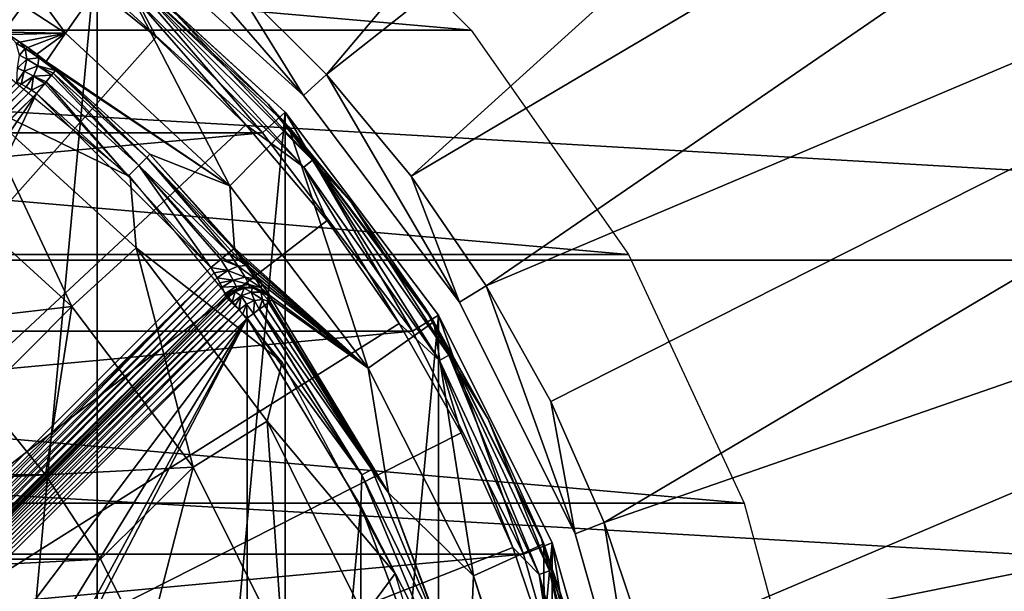
# Model space of a CAD drawing. Units: millimetres. Extents: x -55 to 55, y -62 to 55.
# Drawn here: x 12 to 28, y 7 to 17 of the extents above; entities that cross this region are included whole.
import ezdxf

# ---------------------------------------------------------------- set-up
doc = ezdxf.new("R2010")
doc.units = ezdxf.units.MM
doc.header["$LTSCALE"] = 65.185185
for name, color, linetype in [('1', 7, 'CONTINUOUS'), ('12', 7, 'CONTINUOUS'), ('137', 7, 'CONTINUOUS'), ('138', 7, 'CONTINUOUS'), ('14', 7, 'CONTINUOUS'), ('141', 7, 'CONTINUOUS'), ('143', 7, 'CONTINUOUS'), ('145', 7, 'CONTINUOUS'), ('16', 7, 'CONTINUOUS'), ('17', 7, 'CONTINUOUS'), ('18', 7, 'CONTINUOUS'), ('21', 7, 'CONTINUOUS'), ('23', 7, 'CONTINUOUS'), ('3', 7, 'CONTINUOUS'), ('36', 7, 'CONTINUOUS'), ('41', 7, 'CONTINUOUS'), ('42', 7, 'CONTINUOUS'), ('5', 7, 'CONTINUOUS'), ('52', 7, 'CONTINUOUS'), ('53', 7, 'CONTINUOUS'), ('54', 7, 'CONTINUOUS'), ('55', 7, 'CONTINUOUS'), ('56', 7, 'CONTINUOUS'), ('57', 7, 'CONTINUOUS'), ('6', 7, 'CONTINUOUS'), ('7', 7, 'CONTINUOUS'), ('8', 7, 'CONTINUOUS')]:
    doc.layers.add(name, color=color, linetype=linetype)

msp = doc.modelspace()

# ---------------------------------------------------------------- linework, layer by layer
at = {"layer": '1', "color": 7, "linetype": 'CONTINUOUS', "true_color": 0xaaaaaa}
for points in [[(-13.197, 17.477, 66.5), (-16.183, 14.755, 66.5), (13.197, 17.477, 66.5), (-13.197, 17.477, 66.5)], [(13.197, 17.477, 66.5), (-16.183, 14.755, 66.5), (16.183, 14.755, 66.5), (13.197, 17.477, 66.5)], [(-16.183, 14.755, 66.5), (-18.62, 11.529, 66.5), (16.183, 14.755, 66.5), (-16.183, 14.755, 66.5)], [(16.183, 14.755, 66.5), (-18.62, 11.529, 66.5), (18.62, 11.529, 66.5), (16.183, 14.755, 66.5)], [(-18.62, 11.529, 66.5), (-20.421, 7.91, 66.5), (18.62, 11.529, 66.5), (-18.62, 11.529, 66.5)], [(18.62, 11.529, 66.5), (-20.421, 7.91, 66.5), (20.421, 7.91, 66.5), (18.62, 11.529, 66.5)], [(-20.421, 7.91, 66.5), (-21.527, 4.023, 66.5), (20.421, 7.91, 66.5), (-20.421, 7.91, 66.5)], [(20.421, 7.91, 66.5), (-21.527, 4.023, 66.5), (21.527, 4.023, 66.5), (20.421, 7.91, 66.5)]]:
    msp.add_3dface(points, dxfattribs=at)
at = {"layer": '12', "color": 7, "linetype": 'CONTINUOUS', "true_color": 0xaaaaaa}
for points in [[(7.944, 3.751, 94.3), (15.936, 11.744, 94.3), (8.556, 1.947, 94.3), (7.944, 3.751, 94.3)], [(8.556, -1.847, 94.3), (15.936, 11.744, 94.3), (7.944, -3.651, 94.3), (8.556, -1.847, 94.3)], [(7.944, -3.651, 94.3), (15.936, 11.744, 94.3), (15.936, -11.644, 94.3), (7.944, -3.651, 94.3)], [(8.556, 1.947, 94.3), (15.936, 11.744, 94.3), (8.763, 0.05, 94.3), (8.556, 1.947, 94.3)], [(8.763, 0.05, 94.3), (15.936, 11.744, 94.3), (8.556, -1.847, 94.3), (8.763, 0.05, 94.3)], [(15.936, -11.644, 94.3), (15.936, 11.744, 94.3), (17.78, 8.686, 94.3), (15.936, -11.644, 94.3)], [(17.78, -8.586, 94.3), (15.936, -11.644, 94.3), (17.78, 8.686, 94.3), (17.78, -8.586, 94.3)], [(19.044, 5.345, 94.3), (17.78, -8.586, 94.3), (17.78, 8.686, 94.3), (19.044, 5.345, 94.3)]]:
    msp.add_3dface(points, dxfattribs=at)
at = {"layer": '137', "color": 7, "linetype": 'CONTINUOUS', "true_color": 0xaaaaaa}
for points in [[(13.74, 18.195, 52.562), (16.849, 15.36, 52.562), (13.74, 18.195, 53.553), (13.74, 18.195, 52.562)], [(13.74, 18.195, 53.553), (16.849, 15.36, 52.562), (16.849, 15.36, 53.553), (13.74, 18.195, 53.553)], [(16.849, 15.36, 52.562), (19.385, 12.003, 52.562), (16.849, 15.36, 53.553), (16.849, 15.36, 52.562)], [(16.849, 15.36, 53.553), (19.385, 12.003, 52.562), (19.385, 12.003, 53.553), (16.849, 15.36, 53.553)], [(19.385, 12.003, 52.562), (21.26, 8.236, 52.562), (19.385, 12.003, 53.553), (19.385, 12.003, 52.562)], [(19.385, 12.003, 53.553), (21.26, 8.236, 52.562), (21.26, 8.236, 53.553), (19.385, 12.003, 53.553)], [(21.26, 8.236, 52.562), (22.412, 4.189, 52.562), (21.26, 8.236, 53.553), (21.26, 8.236, 52.562)], [(21.26, 8.236, 53.553), (22.412, 4.189, 52.562), (22.412, 4.189, 53.553), (21.26, 8.236, 53.553)]]:
    msp.add_3dface(points, dxfattribs=at)
at = {"layer": '138', "color": 7, "linetype": 'CONTINUOUS', "true_color": 0xaaaaaa}
for points in [[(-53.517, 12.684, 45), (-51.683, 18.812, 45), (53.517, 12.684, 45), (-53.517, 12.684, 45)], [(-51.683, 18.812, 45), (51.683, 18.812, 45), (53.517, 12.684, 45), (-51.683, 18.812, 45)], [(-54.628, 6.385, 45), (-53.517, 12.684, 45), (54.628, 6.385, 45), (-54.628, 6.385, 45)], [(-53.517, 12.684, 45), (53.517, 12.684, 45), (54.628, 6.385, 45), (-53.517, 12.684, 45)]]:
    msp.add_3dface(points, dxfattribs=at)
at = {"layer": '14', "color": 7, "linetype": 'CONTINUOUS', "true_color": 0xaaaaaa}
msp.add_3dface([(19.613, 7.556, 72.8), (20.769, 3.893, 71.092), (20.247, 5.625, 72.8), (19.613, 7.556, 72.8)], dxfattribs=at)
at = {"layer": '141', "color": 7, "linetype": 'CONTINUOUS', "true_color": 0xaaaaaa}
for points in [[(17.225, 15.703, 54.053), (37.743, 40.006, 53.5), (15.703, 17.225, 54.053), (17.225, 15.703, 54.053)], [(42.132, 35.353, 53.5), (37.743, 40.006, 53.5), (17.225, 15.703, 54.053), (42.132, 35.353, 53.5)], [(18.601, 14.047, 54.053), (42.132, 35.353, 53.5), (17.225, 15.703, 54.053), (18.601, 14.047, 54.053)], [(45.952, 30.223, 53.5), (42.132, 35.353, 53.5), (18.601, 14.047, 54.053), (45.952, 30.223, 53.5)], [(19.818, 12.27, 54.053), (45.952, 30.223, 53.5), (18.601, 14.047, 54.053), (19.818, 12.27, 54.053)], [(49.15, 24.684, 53.5), (45.952, 30.223, 53.5), (19.818, 12.27, 54.053), (49.15, 24.684, 53.5)], [(20.865, 10.39, 54.053), (49.15, 24.684, 53.5), (19.818, 12.27, 54.053), (20.865, 10.39, 54.053)], [(21.735, 8.42, 54.053), (49.15, 24.684, 53.5), (20.865, 10.39, 54.053), (21.735, 8.42, 54.053)], [(51.683, 18.811, 53.5), (49.15, 24.684, 53.5), (21.735, 8.42, 54.053), (51.683, 18.811, 53.5)], [(22.419, 6.379, 54.053), (51.683, 18.811, 53.5), (21.735, 8.42, 54.053), (22.419, 6.379, 54.053)], [(53.517, 12.684, 53.5), (51.683, 18.811, 53.5), (22.419, 6.379, 54.053), (53.517, 12.684, 53.5)], [(22.912, 4.283, 54.053), (53.517, 12.684, 53.5), (22.419, 6.379, 54.053), (22.912, 4.283, 54.053)], [(54.628, 6.385, 53.5), (53.517, 12.684, 53.5), (22.912, 4.283, 54.053), (54.628, 6.385, 53.5)]]:
    msp.add_3dface(points, dxfattribs=at)
at = {"layer": '143', "color": 7, "linetype": 'CONTINUOUS', "true_color": 0xaaaaaa}
for points in [[(13.74, 18.195, 53.553), (16.849, 15.36, 53.553), (14.047, 18.601, 54.053), (13.74, 18.195, 53.553)], [(16.849, 15.36, 53.553), (15.703, 17.225, 54.053), (14.047, 18.601, 54.053), (16.849, 15.36, 53.553)], [(16.849, 15.36, 53.553), (17.225, 15.703, 54.053), (15.703, 17.225, 54.053), (16.849, 15.36, 53.553)], [(16.849, 15.36, 53.553), (19.385, 12.003, 53.553), (17.225, 15.703, 54.053), (16.849, 15.36, 53.553)], [(19.385, 12.003, 53.553), (18.601, 14.047, 54.053), (17.225, 15.703, 54.053), (19.385, 12.003, 53.553)], [(19.385, 12.003, 53.553), (19.818, 12.27, 54.053), (18.601, 14.047, 54.053), (19.385, 12.003, 53.553)], [(19.385, 12.003, 53.553), (21.26, 8.236, 53.553), (19.818, 12.27, 54.053), (19.385, 12.003, 53.553)], [(21.26, 8.236, 53.553), (20.865, 10.39, 54.053), (19.818, 12.27, 54.053), (21.26, 8.236, 53.553)], [(21.26, 8.236, 53.553), (21.735, 8.42, 54.053), (20.865, 10.39, 54.053), (21.26, 8.236, 53.553)], [(21.26, 8.236, 53.553), (22.412, 4.189, 53.553), (21.735, 8.42, 54.053), (21.26, 8.236, 53.553)], [(22.412, 4.189, 53.553), (22.419, 6.379, 54.053), (21.735, 8.42, 54.053), (22.412, 4.189, 53.553)]]:
    msp.add_3dface(points, dxfattribs=at)
at = {"layer": '145', "color": 7, "linetype": 'CONTINUOUS', "true_color": 0xaaaaaa}
for points in [[(-16.423, 19.573, 52.562), (19.573, 16.423, 52.562), (-19.573, 16.423, 52.562), (-16.423, 19.573, 52.562)], [(16.423, 19.573, 52.562), (19.573, 16.423, 52.562), (-16.423, 19.573, 52.562), (16.423, 19.573, 52.562)], [(-19.573, 16.423, 52.562), (22.127, 12.775, 52.562), (-22.127, 12.775, 52.562), (-19.573, 16.423, 52.562)], [(19.573, 16.423, 52.562), (22.127, 12.775, 52.562), (-19.573, 16.423, 52.562), (19.573, 16.423, 52.562)], [(-22.127, 12.775, 52.562), (24.009, 8.739, 52.562), (-24.009, 8.739, 52.562), (-22.127, 12.775, 52.562)], [(22.127, 12.775, 52.562), (24.009, 8.739, 52.562), (-22.127, 12.775, 52.562), (22.127, 12.775, 52.562)], [(-24.009, 8.739, 52.562), (25.162, 4.436, 52.562), (-25.162, 4.436, 52.562), (-24.009, 8.739, 52.562)], [(24.009, 8.739, 52.562), (25.162, 4.436, 52.562), (-24.009, 8.739, 52.562), (24.009, 8.739, 52.562)]]:
    msp.add_3dface(points, dxfattribs=at)
at = {"layer": '16', "color": 7, "linetype": 'CONTINUOUS', "true_color": 0xaaaaaa}
for points in [[(16.608, 14.857, 76.205), (13.787, 17.513, 77.443), (16.276, 15.221, 97.809), (16.608, 14.857, 76.205)], [(16.276, 15.221, 97.809), (13.787, 17.513, 77.443), (14.783, 16.679, 97.809), (16.276, 15.221, 97.809)], [(17.626, 13.629, 97.809), (16.608, 14.857, 76.205), (16.276, 15.221, 97.809), (17.626, 13.629, 97.809)], [(18.966, 11.684, 74.725), (16.608, 14.857, 76.205), (18.822, 11.916, 97.809), (18.966, 11.684, 74.725)], [(18.822, 11.916, 97.809), (16.608, 14.857, 76.205), (17.626, 13.629, 97.809), (18.822, 11.916, 97.809)], [(19.851, 10.1, 97.809), (18.966, 11.684, 74.725), (18.822, 11.916, 97.809), (19.851, 10.1, 97.809)], [(20.752, 8.074, 73.042), (18.966, 11.684, 74.725), (20.706, 8.195, 97.809), (20.752, 8.074, 73.042)], [(20.706, 8.195, 97.809), (18.966, 11.684, 74.725), (19.851, 10.1, 97.809), (20.706, 8.195, 97.809)], [(21.378, 6.217, 97.809), (20.752, 8.074, 73.042), (20.706, 8.195, 97.809), (21.378, 6.217, 97.809)], [(21.87, 4.145, 71.21), (20.752, 8.074, 73.042), (21.862, 4.186, 97.809), (21.87, 4.145, 71.21)], [(21.862, 4.186, 97.809), (20.752, 8.074, 73.042), (21.378, 6.217, 97.809), (21.862, 4.186, 97.809)]]:
    msp.add_3dface(points, dxfattribs=at)
at = {"layer": '17', "color": 7, "linetype": 'CONTINUOUS', "true_color": 0xaaaaaa}
for points in [[(9.431, 19.659, 98.309), (0, 0.05, 98.688), (12.863, 17.6, 98.309), (9.431, 19.659, 98.309)], [(12.863, 17.6, 98.309), (0, 0.05, 98.688), (14.456, 16.312, 98.309), (12.863, 17.6, 98.309)], [(14.456, 16.312, 98.309), (0, 0.05, 98.688), (15.916, 14.886, 98.309), (14.456, 16.312, 98.309)], [(15.916, 14.886, 98.309), (0, 0.05, 98.688), (17.237, 13.329, 98.309), (15.916, 14.886, 98.309)], [(17.237, 13.329, 98.309), (0, 0.05, 98.688), (18.406, 11.654, 98.309), (17.237, 13.329, 98.309)], [(18.406, 11.654, 98.309), (0, 0.05, 98.688), (19.413, 9.878, 98.309), (18.406, 11.654, 98.309)], [(19.413, 9.878, 98.309), (0, 0.05, 98.688), (20.249, 8.015, 98.309), (19.413, 9.878, 98.309)], [(20.249, 8.015, 98.309), (0, 0.05, 98.688), (20.906, 6.081, 98.309), (20.249, 8.015, 98.309)]]:
    msp.add_3dface(points, dxfattribs=at)
at = {"layer": '18', "color": 7, "linetype": 'CONTINUOUS', "true_color": 0xaaaaaa}
for points in [[(9.997, 18.319, 77.819), (12.985, 16.371, 76.911), (11.989, 16.389, 93.817), (9.997, 18.319, 77.819)], [(11.989, 16.389, 93.817), (12.985, 16.371, 76.911), (12.06, 16.353, 93.442), (11.989, 16.389, 93.817)], [(12.06, 16.353, 93.442), (12.985, 16.371, 76.911), (12.245, 16.229, 93.117), (12.06, 16.353, 93.442)], [(12.245, 16.229, 93.117), (12.985, 16.371, 76.911), (12.372, 16.138, 92.991), (12.245, 16.229, 93.117)], [(12.372, 16.138, 92.991), (12.985, 16.371, 76.911), (12.517, 16.029, 92.896), (12.372, 16.138, 92.991)], [(12.517, 16.029, 92.896), (12.985, 16.371, 76.911), (12.671, 15.91, 92.838), (12.517, 16.029, 92.896)], [(12.985, 16.371, 76.911), (15.653, 13.894, 75.755), (12.671, 15.91, 92.838), (12.985, 16.371, 76.911)], [(12.671, 15.91, 92.838), (15.653, 13.894, 75.755), (12.832, 15.781, 92.817), (12.671, 15.91, 92.838)], [(12.832, 15.781, 92.817), (15.653, 13.894, 75.755), (14.355, 14.405, 92.817), (12.832, 15.781, 92.817)], [(14.355, 14.405, 92.817), (15.653, 13.894, 75.755), (15.731, 12.882, 92.817), (14.355, 14.405, 92.817)], [(15.653, 13.894, 75.755), (17.898, 10.93, 74.373), (15.731, 12.882, 92.817), (15.653, 13.894, 75.755)], [(15.731, 12.882, 92.817), (17.898, 10.93, 74.373), (15.861, 12.72, 92.838), (15.731, 12.882, 92.817)], [(15.861, 12.72, 92.838), (17.898, 10.93, 74.373), (15.98, 12.566, 92.896), (15.861, 12.72, 92.838)], [(15.98, 12.566, 92.896), (17.898, 10.93, 74.373), (16.088, 12.421, 92.992), (15.98, 12.566, 92.896)], [(16.088, 12.421, 92.992), (17.898, 10.93, 74.373), (16.18, 12.294, 93.118), (16.088, 12.421, 92.992)], [(16.18, 12.294, 93.118), (17.898, 10.93, 74.373), (16.303, 12.11, 93.442), (16.18, 12.294, 93.118)], [(16.303, 12.11, 93.442), (17.898, 10.93, 74.373), (16.339, 12.039, 93.817), (16.303, 12.11, 93.442)], [(16.339, 12.039, 93.817), (17.898, 10.93, 74.373), (18.229, 8.905, 93.817), (16.339, 12.039, 93.817)], [(17.898, 10.93, 74.373), (19.613, 7.556, 72.8), (18.229, 8.905, 93.817), (17.898, 10.93, 74.373)], [(18.229, 8.905, 93.817), (19.613, 7.556, 72.8), (19.525, 5.481, 93.817), (18.229, 8.905, 93.817)], [(19.613, 7.556, 72.8), (20.247, 5.625, 72.8), (19.525, 5.481, 93.817), (19.613, 7.556, 72.8)]]:
    msp.add_3dface(points, dxfattribs=at)
at = {"layer": '21', "color": 7, "linetype": 'CONTINUOUS', "true_color": 0xaaaaaa}
for points in [[(10.62, 19.602, 78.417), (12.985, 16.371, 76.911), (9.997, 18.319, 77.819), (10.62, 19.602, 78.417)], [(10.62, 19.602, 78.417), (13.787, 17.513, 77.443), (12.985, 16.371, 76.911), (10.62, 19.602, 78.417)], [(13.787, 17.513, 77.443), (15.653, 13.894, 75.755), (12.985, 16.371, 76.911), (13.787, 17.513, 77.443)], [(13.787, 17.513, 77.443), (16.608, 14.857, 76.205), (15.653, 13.894, 75.755), (13.787, 17.513, 77.443)], [(16.608, 14.857, 76.205), (17.898, 10.93, 74.373), (15.653, 13.894, 75.755), (16.608, 14.857, 76.205)], [(16.608, 14.857, 76.205), (18.966, 11.684, 74.725), (17.898, 10.93, 74.373), (16.608, 14.857, 76.205)], [(18.966, 11.684, 74.725), (19.613, 7.556, 72.8), (17.898, 10.93, 74.373), (18.966, 11.684, 74.725)], [(19.613, 7.556, 72.8), (18.966, 11.684, 74.725), (20.752, 8.074, 73.042), (19.613, 7.556, 72.8)], [(20.769, 3.893, 71.092), (19.613, 7.556, 72.8), (20.752, 8.074, 73.042), (20.769, 3.893, 71.092)], [(20.769, 3.893, 71.092), (20.752, 8.074, 73.042), (21.87, 4.145, 71.21), (20.769, 3.893, 71.092)]]:
    msp.add_3dface(points, dxfattribs=at)
at = {"layer": '23', "color": 7, "linetype": 'CONTINUOUS', "true_color": 0xaaaaaa}
for points in [[(12.863, 17.6, 98.309), (14.456, 16.312, 98.309), (14.145, 16.907, 98.239), (12.863, 17.6, 98.309)], [(14.145, 16.907, 98.239), (16.857, 14.195, 98.239), (14.26, 17.044, 98.056), (14.145, 16.907, 98.239)], [(14.783, 16.679, 97.809), (14.26, 17.044, 98.056), (16.994, 14.31, 98.056), (14.783, 16.679, 97.809)], [(14.26, 17.044, 98.056), (16.857, 14.195, 98.239), (16.994, 14.31, 98.056), (14.26, 17.044, 98.056)], [(14.456, 16.312, 98.309), (15.916, 14.886, 98.309), (14.145, 16.907, 98.239), (14.456, 16.312, 98.309)], [(14.145, 16.907, 98.239), (15.916, 14.886, 98.309), (16.857, 14.195, 98.239), (14.145, 16.907, 98.239)], [(16.276, 15.221, 97.809), (14.783, 16.679, 97.809), (16.994, 14.31, 98.056), (16.276, 15.221, 97.809)], [(17.626, 13.629, 97.809), (16.276, 15.221, 97.809), (16.994, 14.31, 98.056), (17.626, 13.629, 97.809)], [(15.916, 14.886, 98.309), (17.237, 13.329, 98.309), (16.857, 14.195, 98.239), (15.916, 14.886, 98.309)], [(16.857, 14.195, 98.239), (19.057, 11.053, 98.239), (16.994, 14.31, 98.056), (16.857, 14.195, 98.239)], [(17.626, 13.629, 97.809), (16.994, 14.31, 98.056), (19.212, 11.142, 98.056), (17.626, 13.629, 97.809)], [(16.994, 14.31, 98.056), (19.057, 11.053, 98.239), (19.212, 11.142, 98.056), (16.994, 14.31, 98.056)], [(17.237, 13.329, 98.309), (18.406, 11.654, 98.309), (16.857, 14.195, 98.239), (17.237, 13.329, 98.309)], [(16.857, 14.195, 98.239), (18.406, 11.654, 98.309), (19.057, 11.053, 98.239), (16.857, 14.195, 98.239)], [(18.822, 11.916, 97.809), (17.626, 13.629, 97.809), (19.212, 11.142, 98.056), (18.822, 11.916, 97.809)], [(19.851, 10.1, 97.809), (18.822, 11.916, 97.809), (19.212, 11.142, 98.056), (19.851, 10.1, 97.809)], [(18.406, 11.654, 98.309), (19.413, 9.878, 98.309), (19.057, 11.053, 98.239), (18.406, 11.654, 98.309)], [(19.057, 11.053, 98.239), (20.678, 7.576, 98.239), (19.212, 11.142, 98.056), (19.057, 11.053, 98.239)], [(19.413, 9.878, 98.309), (20.249, 8.015, 98.309), (19.057, 11.053, 98.239), (19.413, 9.878, 98.309)], [(19.057, 11.053, 98.239), (20.249, 8.015, 98.309), (20.678, 7.576, 98.239), (19.057, 11.053, 98.239)], [(19.851, 10.1, 97.809), (19.212, 11.142, 98.056), (20.847, 7.638, 98.056), (19.851, 10.1, 97.809)], [(19.212, 11.142, 98.056), (20.678, 7.576, 98.239), (20.847, 7.638, 98.056), (19.212, 11.142, 98.056)], [(20.706, 8.195, 97.809), (19.851, 10.1, 97.809), (20.847, 7.638, 98.056), (20.706, 8.195, 97.809)], [(21.378, 6.217, 97.809), (20.706, 8.195, 97.809), (20.847, 7.638, 98.056), (21.378, 6.217, 97.809)], [(20.249, 8.015, 98.309), (20.906, 6.081, 98.309), (20.678, 7.576, 98.239), (20.249, 8.015, 98.309)], [(20.678, 7.576, 98.239), (21.671, 3.871, 98.239), (20.847, 7.638, 98.056), (20.678, 7.576, 98.239)], [(20.906, 6.081, 98.309), (21.379, 4.095, 98.309), (20.678, 7.576, 98.239), (20.906, 6.081, 98.309)], [(20.678, 7.576, 98.239), (21.379, 4.095, 98.309), (21.671, 3.871, 98.239), (20.678, 7.576, 98.239)], [(21.378, 6.217, 97.809), (20.847, 7.638, 98.056), (21.848, 3.902, 98.056), (21.378, 6.217, 97.809)], [(20.847, 7.638, 98.056), (21.671, 3.871, 98.239), (21.848, 3.902, 98.056), (20.847, 7.638, 98.056)]]:
    msp.add_3dface(points, dxfattribs=at)
at = {"layer": '3', "color": 7, "linetype": 'CONTINUOUS', "true_color": 0xaaaaaa}
for points in [[(13.498, 17.876, 45), (13.499, 17.875, 66), (16.553, 15.092, 45), (13.498, 17.876, 45)], [(13.499, 17.875, 66), (16.554, 15.091, 66), (16.553, 15.092, 45), (13.499, 17.875, 66)], [(16.553, 15.092, 45), (16.554, 15.091, 66), (19.044, 11.792, 45), (16.553, 15.092, 45)], [(16.554, 15.091, 66), (19.045, 11.792, 66), (19.044, 11.792, 45), (16.554, 15.091, 66)], [(19.044, 11.792, 45), (19.045, 11.792, 66), (20.887, 8.091, 45), (19.044, 11.792, 45)], [(19.045, 11.792, 66), (20.887, 8.092, 66), (20.887, 8.091, 45), (19.045, 11.792, 66)], [(20.887, 8.092, 66), (22.019, 4.116, 66), (22.019, 4.115, 45), (20.887, 8.092, 66)], [(20.887, 8.091, 45), (20.887, 8.092, 66), (22.019, 4.115, 45), (20.887, 8.091, 45)]]:
    msp.add_3dface(points, dxfattribs=at)
at = {"layer": '36', "color": 7, "linetype": 'CONTINUOUS', "true_color": 0xaaaaaa}
for points in [[(4.594, 7.472, 93.3), (12.516, 15.394, 93.3), (6.172, 6.222, 93.3), (4.594, 7.472, 93.3)], [(6.172, 6.222, 93.3), (12.516, 15.394, 93.3), (7.422, 4.644, 93.3), (6.172, 6.222, 93.3)], [(7.422, 4.644, 93.3), (12.516, 15.394, 93.3), (15.344, 12.566, 93.3), (7.422, 4.644, 93.3)], [(15.344, 12.566, 93.3), (12.516, 15.394, 93.3), (14.002, 14.052, 93.3), (15.344, 12.566, 93.3)]]:
    msp.add_3dface(points, dxfattribs=at)
at = {"layer": '41', "color": 7, "linetype": 'CONTINUOUS', "true_color": 0xaaaaaa}
for points in [[(7.422, 4.644, 93.3), (15.344, 12.566, 93.3), (15.399, 12.48, 93.31), (7.422, 4.644, 93.3)], [(7.457, 4.542, 93.309), (7.422, 4.644, 93.3), (15.399, 12.48, 93.31), (7.457, 4.542, 93.309)], [(7.489, 4.442, 93.337), (7.457, 4.542, 93.309), (15.399, 12.48, 93.31), (7.489, 4.442, 93.337)], [(15.449, 12.396, 93.339), (7.489, 4.442, 93.337), (15.399, 12.48, 93.31), (15.449, 12.396, 93.339)], [(7.516, 4.347, 93.383), (7.489, 4.442, 93.337), (15.449, 12.396, 93.339), (7.516, 4.347, 93.383)], [(15.493, 12.316, 93.387), (7.516, 4.347, 93.383), (15.449, 12.396, 93.339), (15.493, 12.316, 93.387)], [(7.539, 4.262, 93.446), (7.516, 4.347, 93.383), (15.493, 12.316, 93.387), (7.539, 4.262, 93.446)], [(15.529, 12.245, 93.45), (7.539, 4.262, 93.446), (15.493, 12.316, 93.387), (15.529, 12.245, 93.45)], [(7.558, 4.192, 93.522), (7.539, 4.262, 93.446), (15.529, 12.245, 93.45), (7.558, 4.192, 93.522)], [(15.574, 12.14, 93.612), (7.558, 4.192, 93.522), (15.529, 12.245, 93.45), (15.574, 12.14, 93.612)], [(7.573, 4.141, 93.608), (7.558, 4.192, 93.522), (15.574, 12.14, 93.612), (7.573, 4.141, 93.608)], [(7.583, 4.112, 93.702), (7.573, 4.141, 93.608), (15.574, 12.14, 93.612), (7.583, 4.112, 93.702)], [(15.583, 12.097, 93.8), (7.583, 4.112, 93.702), (15.574, 12.14, 93.612), (15.583, 12.097, 93.8)], [(7.59, 4.105, 93.8), (7.583, 4.112, 93.702), (15.583, 12.097, 93.8), (7.59, 4.105, 93.8)]]:
    msp.add_3dface(points, dxfattribs=at)
at = {"layer": '42', "color": 7, "linetype": 'CONTINUOUS', "true_color": 0xaaaaaa}
for points in [[(12.266, 15.543, 93.387), (4.211, 7.59, 93.447), (12.195, 15.579, 93.45), (12.266, 15.543, 93.387)], [(4.295, 7.566, 93.384), (4.211, 7.59, 93.447), (12.266, 15.543, 93.387), (4.295, 7.566, 93.384)], [(12.346, 15.499, 93.339), (4.295, 7.566, 93.384), (12.266, 15.543, 93.387), (12.346, 15.499, 93.339)], [(4.391, 7.539, 93.338), (4.295, 7.566, 93.384), (12.346, 15.499, 93.339), (4.391, 7.539, 93.338)], [(12.43, 15.449, 93.31), (4.391, 7.539, 93.338), (12.346, 15.499, 93.339), (12.43, 15.449, 93.31)], [(4.491, 7.507, 93.309), (4.391, 7.539, 93.338), (12.43, 15.449, 93.31), (4.491, 7.507, 93.309)], [(12.516, 15.394, 93.3), (4.491, 7.507, 93.309), (12.43, 15.449, 93.31), (12.516, 15.394, 93.3)], [(12.516, 15.394, 93.3), (4.594, 7.472, 93.3), (4.491, 7.507, 93.309), (12.516, 15.394, 93.3)]]:
    msp.add_3dface(points, dxfattribs=at)
at = {"layer": '5', "color": 7, "linetype": 'CONTINUOUS', "true_color": 0xaaaaaa}
for points in [[(13.197, 17.477, 66.5), (16.183, 14.755, 66.5), (13.499, 17.875, 66), (13.197, 17.477, 66.5)], [(16.183, 14.755, 66.5), (16.554, 15.091, 66), (13.499, 17.875, 66), (16.183, 14.755, 66.5)], [(16.183, 14.755, 66.5), (18.62, 11.529, 66.5), (16.554, 15.091, 66), (16.183, 14.755, 66.5)], [(18.62, 11.529, 66.5), (19.045, 11.792, 66), (16.554, 15.091, 66), (18.62, 11.529, 66.5)], [(18.62, 11.529, 66.5), (20.421, 7.91, 66.5), (19.045, 11.792, 66), (18.62, 11.529, 66.5)], [(20.421, 7.91, 66.5), (20.887, 8.092, 66), (19.045, 11.792, 66), (20.421, 7.91, 66.5)], [(20.421, 7.91, 66.5), (21.527, 4.023, 66.5), (20.887, 8.092, 66), (20.421, 7.91, 66.5)], [(21.527, 4.023, 66.5), (22.019, 4.116, 66), (20.887, 8.092, 66), (21.527, 4.023, 66.5)]]:
    msp.add_3dface(points, dxfattribs=at)
at = {"layer": '52', "color": 7, "linetype": 'CONTINUOUS', "true_color": 0xaaaaaa}
for points in [[(7.59, 4.105, 93.8), (15.583, 12.097, 93.8), (15.606, 12.074, 93.98), (7.59, 4.105, 93.8)], [(7.602, 4.093, 93.929), (7.59, 4.105, 93.8), (15.606, 12.074, 93.98), (7.602, 4.093, 93.929)], [(15.61, 12.07, 93.992), (7.602, 4.093, 93.929), (15.606, 12.074, 93.98), (15.61, 12.07, 93.992)], [(7.638, 4.057, 94.05), (7.602, 4.093, 93.929), (15.61, 12.07, 93.992), (7.638, 4.057, 94.05)], [(15.638, 12.042, 94.068), (7.638, 4.057, 94.05), (15.61, 12.07, 93.992), (15.638, 12.042, 94.068)], [(15.682, 11.998, 94.147), (7.638, 4.057, 94.05), (15.638, 12.042, 94.068), (15.682, 11.998, 94.147)], [(7.694, 4.001, 94.154), (7.638, 4.057, 94.05), (15.682, 11.998, 94.147), (7.694, 4.001, 94.154)], [(15.688, 11.992, 94.156), (7.694, 4.001, 94.154), (15.682, 11.998, 94.147), (15.688, 11.992, 94.156)], [(15.736, 11.944, 94.212), (7.694, 4.001, 94.154), (15.688, 11.992, 94.156), (15.736, 11.944, 94.212)], [(7.767, 3.928, 94.233), (7.694, 4.001, 94.154), (15.736, 11.944, 94.212), (7.767, 3.928, 94.233)], [(15.798, 11.882, 94.26), (7.767, 3.928, 94.233), (15.736, 11.944, 94.212), (15.798, 11.882, 94.26)], [(15.804, 11.876, 94.264), (7.767, 3.928, 94.233), (15.798, 11.882, 94.26), (15.804, 11.876, 94.264)], [(7.852, 3.843, 94.283), (7.767, 3.928, 94.233), (15.804, 11.876, 94.264), (7.852, 3.843, 94.283)], [(15.866, 11.814, 94.29), (7.852, 3.843, 94.283), (15.804, 11.876, 94.264), (15.866, 11.814, 94.29)], [(15.936, 11.744, 94.3), (7.852, 3.843, 94.283), (15.866, 11.814, 94.29), (15.936, 11.744, 94.3)], [(15.936, 11.744, 94.3), (7.944, 3.751, 94.3), (7.852, 3.843, 94.283), (15.936, 11.744, 94.3)]]:
    msp.add_3dface(points, dxfattribs=at)
at = {"layer": '53', "color": 7, "linetype": 'CONTINUOUS', "true_color": 0xaaaaaa}
for points in [[(16.281, 11.996, 94.06), (17.96, 9.281, 94.06), (16.217, 11.949, 94.159), (16.281, 11.996, 94.06)], [(16.302, 12.012, 94.011), (18.229, 8.905, 93.817), (16.281, 11.996, 94.06), (16.302, 12.012, 94.011)], [(16.281, 11.996, 94.06), (18.229, 8.905, 93.817), (17.96, 9.281, 94.06), (16.281, 11.996, 94.06)], [(16.339, 12.039, 93.817), (18.229, 8.905, 93.817), (16.302, 12.012, 94.011), (16.339, 12.039, 93.817)], [(16.131, 11.887, 94.238), (17.798, 9.198, 94.236), (16.036, 11.817, 94.284), (16.131, 11.887, 94.238)], [(16.134, 11.889, 94.236), (17.798, 9.198, 94.236), (16.131, 11.887, 94.238), (16.134, 11.889, 94.236)], [(16.217, 11.949, 94.159), (17.96, 9.281, 94.06), (16.134, 11.889, 94.236), (16.217, 11.949, 94.159)], [(16.134, 11.889, 94.236), (17.96, 9.281, 94.06), (17.798, 9.198, 94.236), (16.134, 11.889, 94.236)], [(17.798, 9.198, 94.236), (15.936, 11.744, 94.3), (16.036, 11.817, 94.284), (17.798, 9.198, 94.236)], [(17.78, 8.686, 94.3), (15.936, 11.744, 94.3), (17.798, 9.198, 94.236), (17.78, 8.686, 94.3)], [(17.96, 9.281, 94.06), (19.19, 6.335, 94.06), (17.798, 9.198, 94.236), (17.96, 9.281, 94.06)], [(17.96, 9.281, 94.06), (18.229, 8.905, 93.817), (19.19, 6.335, 94.06), (17.96, 9.281, 94.06)], [(17.78, 8.686, 94.3), (17.798, 9.198, 94.236), (19.017, 6.279, 94.236), (17.78, 8.686, 94.3)], [(17.798, 9.198, 94.236), (19.19, 6.335, 94.06), (19.017, 6.279, 94.236), (17.798, 9.198, 94.236)], [(18.229, 8.905, 93.817), (19.525, 5.481, 93.817), (19.19, 6.335, 94.06), (18.229, 8.905, 93.817)], [(19.044, 5.345, 94.3), (17.78, 8.686, 94.3), (19.017, 6.279, 94.236), (19.044, 5.345, 94.3)]]:
    msp.add_3dface(points, dxfattribs=at)
at = {"layer": '54', "color": 7, "linetype": 'CONTINUOUS', "true_color": 0xaaaaaa}
for points in [[(15.606, 12.074, 93.98), (15.583, 12.097, 93.8), (15.668, 12.165, 93.806), (15.606, 12.074, 93.98)], [(15.61, 12.07, 93.992), (15.606, 12.074, 93.98), (15.668, 12.165, 93.806), (15.61, 12.07, 93.992)], [(15.688, 11.992, 94.156), (15.61, 12.07, 93.992), (15.741, 12.171, 93.971), (15.688, 11.992, 94.156)], [(15.741, 12.171, 93.971), (15.61, 12.07, 93.992), (15.668, 12.165, 93.806), (15.741, 12.171, 93.971)], [(15.762, 12.212, 93.807), (15.741, 12.171, 93.971), (15.668, 12.165, 93.806), (15.762, 12.212, 93.807)], [(15.688, 11.992, 94.156), (15.741, 12.171, 93.971), (15.838, 12.106, 94.13), (15.688, 11.992, 94.156)], [(15.885, 12.229, 93.91), (15.741, 12.171, 93.971), (15.762, 12.212, 93.807), (15.885, 12.229, 93.91)], [(15.741, 12.171, 93.971), (15.885, 12.229, 93.91), (15.838, 12.106, 94.13), (15.741, 12.171, 93.971)], [(15.866, 12.239, 93.811), (15.885, 12.229, 93.91), (15.762, 12.212, 93.807), (15.866, 12.239, 93.811)], [(15.838, 12.106, 94.13), (15.885, 12.229, 93.91), (16.002, 12.167, 94.058), (15.838, 12.106, 94.13)], [(15.838, 12.106, 94.13), (16.002, 12.167, 94.058), (16.056, 12.028, 94.193), (15.838, 12.106, 94.13)], [(15.974, 12.242, 93.813), (15.885, 12.229, 93.91), (15.866, 12.239, 93.811), (15.974, 12.242, 93.813)], [(16.024, 12.236, 93.814), (15.885, 12.229, 93.91), (15.974, 12.242, 93.813), (16.024, 12.236, 93.814)], [(15.885, 12.229, 93.91), (16.024, 12.236, 93.814), (16.002, 12.167, 94.058), (15.885, 12.229, 93.91)], [(16.002, 12.167, 94.058), (16.024, 12.236, 93.814), (16.157, 12.167, 93.948), (16.002, 12.167, 94.058)], [(16.002, 12.167, 94.058), (16.157, 12.167, 93.948), (16.186, 12.044, 94.113), (16.002, 12.167, 94.058)], [(16.056, 12.028, 94.193), (16.002, 12.167, 94.058), (16.186, 12.044, 94.113), (16.056, 12.028, 94.193)], [(16.157, 12.167, 93.948), (16.024, 12.236, 93.814), (16.179, 12.181, 93.817), (16.157, 12.167, 93.948)], [(16.281, 12.106, 93.816), (16.157, 12.167, 93.948), (16.179, 12.181, 93.817), (16.281, 12.106, 93.816)], [(16.302, 12.012, 94.011), (16.157, 12.167, 93.948), (16.281, 12.106, 93.816), (16.302, 12.012, 94.011)], [(16.157, 12.167, 93.948), (16.302, 12.012, 94.011), (16.186, 12.044, 94.113), (16.157, 12.167, 93.948)], [(15.688, 11.992, 94.156), (15.638, 12.042, 94.068), (15.61, 12.07, 93.992), (15.688, 11.992, 94.156)], [(15.688, 11.992, 94.156), (15.682, 11.998, 94.147), (15.638, 12.042, 94.068), (15.688, 11.992, 94.156)], [(15.736, 11.944, 94.212), (15.688, 11.992, 94.156), (15.838, 12.106, 94.13), (15.736, 11.944, 94.212)], [(15.798, 11.882, 94.26), (15.736, 11.944, 94.212), (15.838, 12.106, 94.13), (15.798, 11.882, 94.26)], [(15.804, 11.876, 94.264), (15.798, 11.882, 94.26), (15.838, 12.106, 94.13), (15.804, 11.876, 94.264)], [(15.804, 11.876, 94.264), (15.838, 12.106, 94.13), (15.924, 11.97, 94.246), (15.804, 11.876, 94.264)], [(15.924, 11.97, 94.246), (15.838, 12.106, 94.13), (16.056, 12.028, 94.193), (15.924, 11.97, 94.246)], [(16.036, 11.817, 94.284), (15.924, 11.97, 94.246), (16.056, 12.028, 94.193), (16.036, 11.817, 94.284)], [(16.131, 11.887, 94.238), (16.036, 11.817, 94.284), (16.056, 12.028, 94.193), (16.131, 11.887, 94.238)], [(16.131, 11.887, 94.238), (16.056, 12.028, 94.193), (16.186, 12.044, 94.113), (16.131, 11.887, 94.238)], [(16.134, 11.889, 94.236), (16.131, 11.887, 94.238), (16.186, 12.044, 94.113), (16.134, 11.889, 94.236)], [(16.217, 11.949, 94.159), (16.134, 11.889, 94.236), (16.186, 12.044, 94.113), (16.217, 11.949, 94.159)], [(16.302, 12.012, 94.011), (16.217, 11.949, 94.159), (16.186, 12.044, 94.113), (16.302, 12.012, 94.011)], [(16.302, 12.012, 94.011), (16.281, 11.996, 94.06), (16.217, 11.949, 94.159), (16.302, 12.012, 94.011)], [(16.339, 12.039, 93.817), (16.302, 12.012, 94.011), (16.281, 12.106, 93.816), (16.339, 12.039, 93.817)], [(15.866, 11.814, 94.29), (15.804, 11.876, 94.264), (15.924, 11.97, 94.246), (15.866, 11.814, 94.29)], [(15.936, 11.744, 94.3), (15.866, 11.814, 94.29), (15.924, 11.97, 94.246), (15.936, 11.744, 94.3)], [(16.036, 11.817, 94.284), (15.936, 11.744, 94.3), (15.924, 11.97, 94.246), (16.036, 11.817, 94.284)]]:
    msp.add_3dface(points, dxfattribs=at)
at = {"layer": '55', "color": 7, "linetype": 'CONTINUOUS', "true_color": 0xaaaaaa}
for points in [[(15.638, 12.806, 93.126), (15.791, 12.588, 93.194), (15.534, 12.721, 93.236), (15.638, 12.806, 93.126)], [(15.675, 12.836, 93.06), (15.921, 12.6, 93.025), (15.638, 12.806, 93.126), (15.675, 12.836, 93.06)], [(15.638, 12.806, 93.126), (15.921, 12.6, 93.025), (15.791, 12.588, 93.194), (15.638, 12.806, 93.126)], [(15.717, 12.87, 92.937), (15.921, 12.6, 93.025), (15.675, 12.836, 93.06), (15.717, 12.87, 92.937)], [(15.731, 12.882, 92.817), (15.861, 12.72, 92.838), (15.717, 12.87, 92.937), (15.731, 12.882, 92.817)], [(15.717, 12.87, 92.937), (15.861, 12.72, 92.838), (15.921, 12.6, 93.025), (15.717, 12.87, 92.937)], [(15.344, 12.566, 93.3), (15.506, 12.698, 93.255), (15.622, 12.516, 93.305), (15.344, 12.566, 93.3)], [(15.534, 12.721, 93.236), (15.791, 12.588, 93.194), (15.506, 12.698, 93.255), (15.534, 12.721, 93.236)], [(15.506, 12.698, 93.255), (15.791, 12.588, 93.194), (15.622, 12.516, 93.305), (15.506, 12.698, 93.255)], [(15.861, 12.72, 92.838), (15.98, 12.566, 92.896), (15.921, 12.6, 93.025), (15.861, 12.72, 92.838)], [(15.399, 12.48, 93.31), (15.344, 12.566, 93.3), (15.622, 12.516, 93.305), (15.399, 12.48, 93.31)], [(15.449, 12.396, 93.339), (15.399, 12.48, 93.31), (15.622, 12.516, 93.305), (15.449, 12.396, 93.339)], [(15.449, 12.396, 93.339), (15.622, 12.516, 93.305), (15.708, 12.361, 93.43), (15.449, 12.396, 93.339)], [(15.791, 12.588, 93.194), (15.902, 12.406, 93.354), (15.622, 12.516, 93.305), (15.791, 12.588, 93.194)], [(15.622, 12.516, 93.305), (15.902, 12.406, 93.354), (15.708, 12.361, 93.43), (15.622, 12.516, 93.305)], [(15.921, 12.6, 93.025), (16.074, 12.378, 93.229), (15.791, 12.588, 93.194), (15.921, 12.6, 93.025)], [(15.791, 12.588, 93.194), (16.074, 12.378, 93.229), (15.902, 12.406, 93.354), (15.791, 12.588, 93.194)], [(15.98, 12.566, 92.896), (16.088, 12.421, 92.992), (15.921, 12.6, 93.025), (15.98, 12.566, 92.896)], [(15.921, 12.6, 93.025), (16.088, 12.421, 92.992), (16.074, 12.378, 93.229), (15.921, 12.6, 93.025)], [(15.493, 12.316, 93.387), (15.449, 12.396, 93.339), (15.708, 12.361, 93.43), (15.493, 12.316, 93.387)], [(15.529, 12.245, 93.45), (15.493, 12.316, 93.387), (15.708, 12.361, 93.43), (15.529, 12.245, 93.45)], [(15.529, 12.245, 93.45), (15.708, 12.361, 93.43), (15.755, 12.255, 93.607), (15.529, 12.245, 93.45)], [(15.902, 12.406, 93.354), (15.963, 12.287, 93.571), (15.708, 12.361, 93.43), (15.902, 12.406, 93.354)], [(15.708, 12.361, 93.43), (15.963, 12.287, 93.571), (15.755, 12.255, 93.607), (15.708, 12.361, 93.43)], [(16.074, 12.378, 93.229), (16.16, 12.233, 93.507), (15.902, 12.406, 93.354), (16.074, 12.378, 93.229)], [(15.902, 12.406, 93.354), (16.16, 12.233, 93.507), (15.963, 12.287, 93.571), (15.902, 12.406, 93.354)], [(16.088, 12.421, 92.992), (16.18, 12.294, 93.118), (16.074, 12.378, 93.229), (16.088, 12.421, 92.992)], [(16.074, 12.378, 93.229), (16.18, 12.294, 93.118), (16.16, 12.233, 93.507), (16.074, 12.378, 93.229)], [(15.574, 12.14, 93.612), (15.529, 12.245, 93.45), (15.755, 12.255, 93.607), (15.574, 12.14, 93.612)], [(15.762, 12.212, 93.807), (15.574, 12.14, 93.612), (15.755, 12.255, 93.607), (15.762, 12.212, 93.807)], [(15.574, 12.14, 93.612), (15.762, 12.212, 93.807), (15.668, 12.165, 93.806), (15.574, 12.14, 93.612)], [(15.583, 12.097, 93.8), (15.574, 12.14, 93.612), (15.668, 12.165, 93.806), (15.583, 12.097, 93.8)], [(15.963, 12.287, 93.571), (15.974, 12.242, 93.813), (15.755, 12.255, 93.607), (15.963, 12.287, 93.571)], [(15.974, 12.242, 93.813), (15.866, 12.239, 93.811), (15.755, 12.255, 93.607), (15.974, 12.242, 93.813)], [(15.866, 12.239, 93.811), (15.762, 12.212, 93.807), (15.755, 12.255, 93.607), (15.866, 12.239, 93.811)], [(16.024, 12.236, 93.814), (15.974, 12.242, 93.813), (15.963, 12.287, 93.571), (16.024, 12.236, 93.814)], [(16.179, 12.181, 93.817), (16.024, 12.236, 93.814), (15.963, 12.287, 93.571), (16.179, 12.181, 93.817)], [(16.16, 12.233, 93.507), (16.179, 12.181, 93.817), (15.963, 12.287, 93.571), (16.16, 12.233, 93.507)], [(16.18, 12.294, 93.118), (16.303, 12.11, 93.442), (16.16, 12.233, 93.507), (16.18, 12.294, 93.118)], [(16.303, 12.11, 93.442), (16.339, 12.039, 93.817), (16.16, 12.233, 93.507), (16.303, 12.11, 93.442)], [(16.339, 12.039, 93.817), (16.281, 12.106, 93.816), (16.16, 12.233, 93.507), (16.339, 12.039, 93.817)], [(16.281, 12.106, 93.816), (16.179, 12.181, 93.817), (16.16, 12.233, 93.507), (16.281, 12.106, 93.816)]]:
    msp.add_3dface(points, dxfattribs=at)
at = {"layer": '56', "color": 7, "linetype": 'CONTINUOUS', "true_color": 0xaaaaaa}
for points in [[(12.671, 15.584, 93.236), (12.756, 15.688, 93.126), (14.175, 14.225, 93.236), (12.671, 15.584, 93.236)], [(12.756, 15.688, 93.126), (12.786, 15.725, 93.06), (14.175, 14.225, 93.236), (12.756, 15.688, 93.126)], [(12.786, 15.725, 93.06), (12.82, 15.767, 92.937), (14.304, 14.354, 93.06), (12.786, 15.725, 93.06)], [(14.175, 14.225, 93.236), (12.786, 15.725, 93.06), (14.304, 14.354, 93.06), (14.175, 14.225, 93.236)], [(12.82, 15.767, 92.937), (12.832, 15.781, 92.817), (14.304, 14.354, 93.06), (12.82, 15.767, 92.937)], [(12.832, 15.781, 92.817), (14.355, 14.405, 92.817), (14.304, 14.354, 93.06), (12.832, 15.781, 92.817)], [(14.002, 14.052, 93.3), (12.516, 15.394, 93.3), (12.648, 15.556, 93.255), (14.002, 14.052, 93.3)], [(12.671, 15.584, 93.236), (14.002, 14.052, 93.3), (12.648, 15.556, 93.255), (12.671, 15.584, 93.236)], [(14.002, 14.052, 93.3), (12.671, 15.584, 93.236), (14.175, 14.225, 93.236), (14.002, 14.052, 93.3)], [(14.355, 14.405, 92.817), (15.717, 12.87, 92.937), (14.304, 14.354, 93.06), (14.355, 14.405, 92.817)], [(14.355, 14.405, 92.817), (15.731, 12.882, 92.817), (15.717, 12.87, 92.937), (14.355, 14.405, 92.817)], [(15.638, 12.806, 93.126), (14.175, 14.225, 93.236), (14.304, 14.354, 93.06), (15.638, 12.806, 93.126)], [(15.717, 12.87, 92.937), (15.675, 12.836, 93.06), (14.304, 14.354, 93.06), (15.717, 12.87, 92.937)], [(15.675, 12.836, 93.06), (15.638, 12.806, 93.126), (14.304, 14.354, 93.06), (15.675, 12.836, 93.06)], [(15.344, 12.566, 93.3), (14.002, 14.052, 93.3), (14.175, 14.225, 93.236), (15.344, 12.566, 93.3)], [(15.506, 12.698, 93.255), (15.344, 12.566, 93.3), (14.175, 14.225, 93.236), (15.506, 12.698, 93.255)], [(15.638, 12.806, 93.126), (15.534, 12.721, 93.236), (14.175, 14.225, 93.236), (15.638, 12.806, 93.126)], [(15.534, 12.721, 93.236), (15.506, 12.698, 93.255), (14.175, 14.225, 93.236), (15.534, 12.721, 93.236)]]:
    msp.add_3dface(points, dxfattribs=at)
at = {"layer": '57', "color": 7, "linetype": 'CONTINUOUS', "true_color": 0xaaaaaa}
for points in [[(12.06, 16.353, 93.442), (12.245, 16.229, 93.117), (12.183, 16.21, 93.507), (12.06, 16.353, 93.442)], [(12.183, 16.21, 93.507), (12.245, 16.229, 93.117), (12.328, 16.124, 93.229), (12.183, 16.21, 93.507)], [(12.183, 16.21, 93.507), (12.328, 16.124, 93.229), (12.237, 16.013, 93.571), (12.183, 16.21, 93.507)], [(12.245, 16.229, 93.117), (12.372, 16.138, 92.991), (12.328, 16.124, 93.229), (12.245, 16.229, 93.117)], [(12.237, 16.013, 93.571), (12.356, 15.952, 93.354), (12.205, 15.805, 93.607), (12.237, 16.013, 93.571)], [(12.237, 16.013, 93.571), (12.328, 16.124, 93.229), (12.356, 15.952, 93.354), (12.237, 16.013, 93.571)], [(12.372, 16.138, 92.991), (12.517, 16.029, 92.896), (12.328, 16.124, 93.229), (12.372, 16.138, 92.991)], [(12.328, 16.124, 93.229), (12.517, 16.029, 92.896), (12.55, 15.971, 93.025), (12.328, 16.124, 93.229)], [(12.328, 16.124, 93.229), (12.55, 15.971, 93.025), (12.356, 15.952, 93.354), (12.328, 16.124, 93.229)], [(12.517, 16.029, 92.896), (12.671, 15.91, 92.838), (12.55, 15.971, 93.025), (12.517, 16.029, 92.896)], [(12.205, 15.805, 93.607), (12.356, 15.952, 93.354), (12.311, 15.758, 93.43), (12.205, 15.805, 93.607)], [(12.356, 15.952, 93.354), (12.538, 15.841, 93.194), (12.311, 15.758, 93.43), (12.356, 15.952, 93.354)], [(12.311, 15.758, 93.43), (12.538, 15.841, 93.194), (12.467, 15.672, 93.305), (12.311, 15.758, 93.43)], [(12.356, 15.952, 93.354), (12.55, 15.971, 93.025), (12.538, 15.841, 93.194), (12.356, 15.952, 93.354)], [(12.538, 15.841, 93.194), (12.756, 15.688, 93.126), (12.467, 15.672, 93.305), (12.538, 15.841, 93.194)], [(12.55, 15.971, 93.025), (12.82, 15.767, 92.937), (12.538, 15.841, 93.194), (12.55, 15.971, 93.025)], [(12.82, 15.767, 92.937), (12.786, 15.725, 93.06), (12.538, 15.841, 93.194), (12.82, 15.767, 92.937)], [(12.786, 15.725, 93.06), (12.756, 15.688, 93.126), (12.538, 15.841, 93.194), (12.786, 15.725, 93.06)], [(12.671, 15.91, 92.838), (12.832, 15.781, 92.817), (12.55, 15.971, 93.025), (12.671, 15.91, 92.838)], [(12.832, 15.781, 92.817), (12.82, 15.767, 92.937), (12.55, 15.971, 93.025), (12.832, 15.781, 92.817)], [(12.195, 15.579, 93.45), (12.205, 15.805, 93.607), (12.311, 15.758, 93.43), (12.195, 15.579, 93.45)], [(12.266, 15.543, 93.387), (12.195, 15.579, 93.45), (12.311, 15.758, 93.43), (12.266, 15.543, 93.387)], [(12.266, 15.543, 93.387), (12.311, 15.758, 93.43), (12.467, 15.672, 93.305), (12.266, 15.543, 93.387)], [(12.346, 15.499, 93.339), (12.266, 15.543, 93.387), (12.467, 15.672, 93.305), (12.346, 15.499, 93.339)], [(12.43, 15.449, 93.31), (12.346, 15.499, 93.339), (12.467, 15.672, 93.305), (12.43, 15.449, 93.31)], [(12.648, 15.556, 93.255), (12.43, 15.449, 93.31), (12.467, 15.672, 93.305), (12.648, 15.556, 93.255)], [(12.756, 15.688, 93.126), (12.671, 15.584, 93.236), (12.467, 15.672, 93.305), (12.756, 15.688, 93.126)], [(12.671, 15.584, 93.236), (12.648, 15.556, 93.255), (12.467, 15.672, 93.305), (12.671, 15.584, 93.236)], [(12.516, 15.394, 93.3), (12.43, 15.449, 93.31), (12.648, 15.556, 93.255), (12.516, 15.394, 93.3)]]:
    msp.add_3dface(points, dxfattribs=at)
at = {"layer": '6', "color": 7, "linetype": 'CONTINUOUS', "true_color": 0xaaaaaa}
for points in [[(9.985, -20.051, 45), (9.985, 20.051, 45), (13.498, 17.876, 45), (9.985, -20.051, 45)], [(13.498, -17.876, 45), (9.985, -20.051, 45), (13.498, 17.876, 45), (13.498, -17.876, 45)], [(13.498, -17.876, 45), (13.498, 17.876, 45), (16.553, 15.092, 45), (13.498, -17.876, 45)], [(16.553, -15.092, 45), (13.498, -17.876, 45), (16.553, 15.092, 45), (16.553, -15.092, 45)], [(16.553, -15.092, 45), (16.553, 15.092, 45), (19.044, 11.792, 45), (16.553, -15.092, 45)], [(19.044, -11.792, 45), (16.553, -15.092, 45), (19.044, 11.792, 45), (19.044, -11.792, 45)], [(19.044, -11.792, 45), (19.044, 11.792, 45), (20.887, 8.091, 45), (19.044, -11.792, 45)], [(20.887, -8.091, 45), (19.044, -11.792, 45), (20.887, 8.091, 45), (20.887, -8.091, 45)], [(20.887, -8.091, 45), (20.887, 8.091, 45), (22.019, 4.115, 45), (20.887, -8.091, 45)]]:
    msp.add_3dface(points, dxfattribs=at)
at = {"layer": '7', "color": 7, "linetype": 'CONTINUOUS', "true_color": 0xaaaaaa}
for points in [[(14.036, 14.036, 66.5), (11.028, 16.505, 66.5), (11.524, 15.26, 71.027), (14.036, 14.036, 66.5)], [(13.088, 11.932, 75.399), (11.524, 15.26, 71.027), (10.673, 14.133, 75.399), (13.088, 11.932, 75.399)], [(14.132, 12.883, 71.027), (14.036, 14.036, 66.5), (11.524, 15.26, 71.027), (14.132, 12.883, 71.027)], [(14.132, 12.883, 71.027), (11.524, 15.26, 71.027), (13.088, 11.932, 75.399), (14.132, 12.883, 71.027)], [(13.088, 11.932, 75.399), (10.673, 14.133, 75.399), (10.472, 11.63, 79.5), (13.088, 11.932, 75.399)], [(16.505, 11.028, 66.5), (14.036, 14.036, 66.5), (14.132, 12.883, 71.027), (16.505, 11.028, 66.5)], [(15.058, 9.323, 75.399), (14.132, 12.883, 71.027), (13.088, 11.932, 75.399), (15.058, 9.323, 75.399)], [(16.259, 10.067, 71.027), (16.505, 11.028, 66.5), (14.132, 12.883, 71.027), (16.259, 10.067, 71.027)], [(16.259, 10.067, 71.027), (14.132, 12.883, 71.027), (15.058, 9.323, 75.399), (16.259, 10.067, 71.027)], [(11.63, 10.472, 79.5), (13.088, 11.932, 75.399), (10.472, 11.63, 79.5), (11.63, 10.472, 79.5)], [(12.661, 9.199, 79.5), (13.088, 11.932, 75.399), (11.63, 10.472, 79.5), (12.661, 9.199, 79.5)], [(15.058, 9.323, 75.399), (13.088, 11.932, 75.399), (12.661, 9.199, 79.5), (15.058, 9.323, 75.399)], [(18.339, 7.596, 66.5), (16.505, 11.028, 66.5), (16.259, 10.067, 71.027), (18.339, 7.596, 66.5)], [(16.515, 6.398, 75.399), (16.259, 10.067, 71.027), (15.058, 9.323, 75.399), (16.515, 6.398, 75.399)], [(17.831, 6.908, 71.027), (18.339, 7.596, 66.5), (16.259, 10.067, 71.027), (17.831, 6.908, 71.027)], [(17.831, 6.908, 71.027), (16.259, 10.067, 71.027), (16.515, 6.398, 75.399), (17.831, 6.908, 71.027)], [(13.553, 7.825, 79.5), (15.058, 9.323, 75.399), (12.661, 9.199, 79.5), (13.553, 7.825, 79.5)], [(14.297, 6.366, 79.5), (15.058, 9.323, 75.399), (13.553, 7.825, 79.5), (14.297, 6.366, 79.5)], [(16.515, 6.398, 75.399), (15.058, 9.323, 75.399), (14.297, 6.366, 79.5), (16.515, 6.398, 75.399)], [(19.469, 3.873, 66.5), (18.339, 7.596, 66.5), (17.831, 6.908, 71.027), (19.469, 3.873, 66.5)]]:
    msp.add_3dface(points, dxfattribs=at)
at = {"layer": '8', "color": 7, "linetype": 'CONTINUOUS', "true_color": 0xaaaaaa}
for points in [[(12.661, 9.199, 79.5), (11.63, 10.472, 79.5), (-12.661, 9.199, 79.5), (12.661, 9.199, 79.5)], [(13.553, 7.825, 79.5), (12.661, 9.199, 79.5), (-13.553, 7.825, 79.5), (13.553, 7.825, 79.5)], [(12.661, 9.199, 79.5), (-12.661, 9.199, 79.5), (-13.553, 7.825, 79.5), (12.661, 9.199, 79.5)], [(14.297, 6.366, 79.5), (13.553, 7.825, 79.5), (-14.297, 6.366, 79.5), (14.297, 6.366, 79.5)], [(13.553, 7.825, 79.5), (-13.553, 7.825, 79.5), (-14.297, 6.366, 79.5), (13.553, 7.825, 79.5)]]:
    msp.add_3dface(points, dxfattribs=at)

doc.saveas('drawing.dxf')
